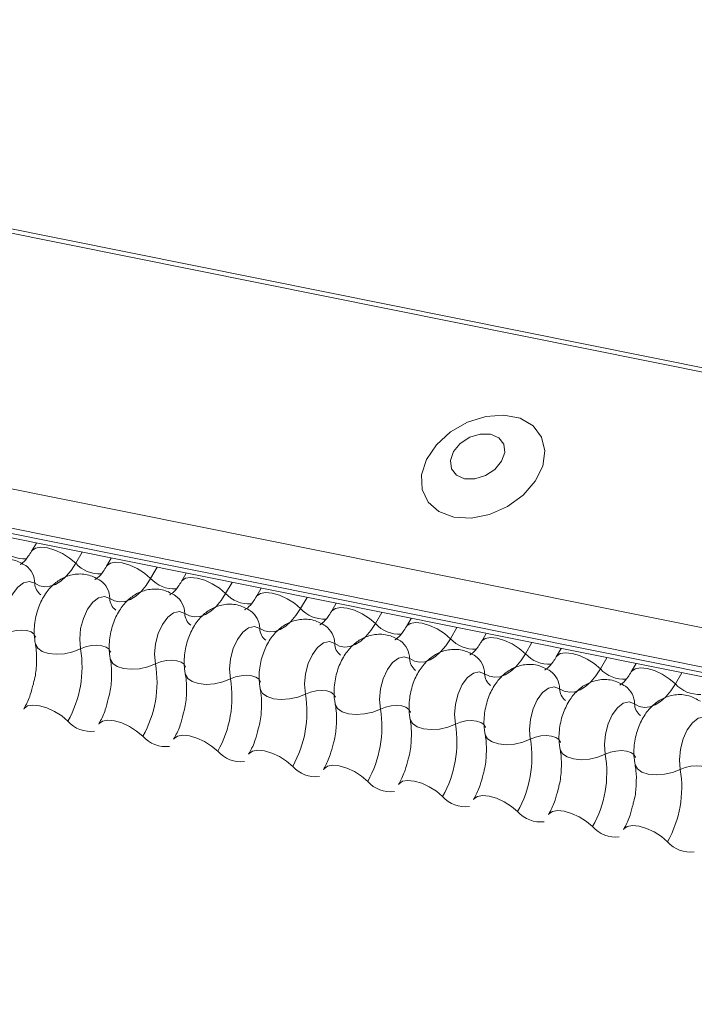
# Model space of a CAD drawing. Units: millimetres. Extents: x -23272466 to 44913, y -22484634 to 188.
# Drawn here: x -23269775 to -23269771, y -22484511 to -22484507 of the extents above; entities that cross this region are included whole.
import ezdxf

# ---------------------------------------------------------------- set-up
doc = ezdxf.new("R2010")
doc.units = ezdxf.units.MM
doc.layers.add('arkusz', color=7, linetype='Continuous')
doc.layers.add('KEYLITE FLASHING', color=7, linetype='Continuous', lineweight=18)
doc.styles.get("Standard").update_dxf_attribs({"font": 'arial.ttf'})

msp = doc.modelspace()

# ---------------------------------------------------------------- linework, layer by layer
at = {"layer": 'KEYLITE FLASHING', "color": 251, "linetype": 'Continuous', "lineweight": 13, "true_color": 0x636466}
for p, q in [((-23269782.9058, -22484506.0297), (-23269707.6503, -22484521.1482)), ((-23269782.8939, -22484506.0105), (-23269707.6384, -22484521.129)), ((-23269783.5546, -22484507.1472), (-23269708.2991, -22484522.2658)), ((-23269783.5703, -22484507.336), (-23269708.3147, -22484522.4546)), ((-23269783.5543, -22484507.3657), (-23269708.2988, -22484522.4842)), ((-23269783.5204, -22484507.3945), (-23269708.2648, -22484522.513)), ((-23269774.4515, -22484509.2164), (-23269774.4749, -22484509.2567)), ((-23269774.2278, -22484509.2613), (-23269774.2594, -22484509.3156)), ((-23269774.0852, -22484509.29), (-23269774.1086, -22484509.3303)), ((-23269773.8615, -22484509.3349), (-23269773.8931, -22484509.3892)), ((-23269773.7189, -22484509.3635), (-23269773.7423, -22484509.4038)), ((-23269773.4953, -22484509.4085), (-23269773.5268, -22484509.4628)), ((-23269773.3526, -22484509.4371), (-23269773.376, -22484509.4774)), ((-23269773.129, -22484509.4821), (-23269773.1605, -22484509.5363)), ((-23269772.9863, -22484509.5107), (-23269773.0097, -22484509.551)), ((-23269772.7627, -22484509.5556), (-23269772.7942, -22484509.6099)), ((-23269772.62, -22484509.5843), (-23269772.6434, -22484509.6246)), ((-23269772.3964, -22484509.6292), (-23269772.4279, -22484509.6835)), ((-23269772.2537, -22484509.6579), (-23269772.2771, -22484509.6982)), ((-23269772.0301, -22484509.7028), (-23269772.0616, -22484509.7571)), ((-23269771.8875, -22484509.7315), (-23269771.9108, -22484509.7718)), ((-23269771.6638, -22484509.7764), (-23269771.6953, -22484509.8307)), ((-23269771.5212, -22484509.8051), (-23269771.5446, -22484509.8454)), ((-23269771.2975, -22484509.85), (-23269771.329, -22484509.9043))]:
    msp.add_line(p, q, dxfattribs=at)
at = {"layer": 'KEYLITE FLASHING', "color": 251, "linetype": 'Continuous', "lineweight": 13, "true_color": 0x636466, "flags": 128}
for points in [[(-23269772.4122, -22484509.0899), (-23269772.3273, -22484509.0947), (-23269772.2372, -22484509.0772), (-23269772.15, -22484509.0389), (-23269772.0734, -22484508.9833), (-23269772.0141, -22484508.9152), (-23269771.9775, -22484508.8407), (-23269771.9668, -22484508.7665), (-23269771.983, -22484508.6992), (-23269772.0246, -22484508.6446), (-23269772.0879, -22484508.6077), (-23269772.1673, -22484508.5917), (-23269772.2558, -22484508.5981), (-23269772.3454, -22484508.6263), (-23269772.4282, -22484508.6738), (-23269772.497, -22484508.7364), (-23269772.5454, -22484508.8085), (-23269772.5693, -22484508.8836), (-23269772.5666, -22484508.9552), (-23269772.5374, -22484509.0169), (-23269772.4843, -22484509.0631), (-23269772.4122, -22484509.0899)], [(-23269772.3587, -22484508.9026), (-23269772.309, -22484508.9034), (-23269772.2572, -22484508.8875), (-23269772.2112, -22484508.8574), (-23269772.1782, -22484508.8176), (-23269772.1629, -22484508.7742), (-23269772.1679, -22484508.7338), (-23269772.1924, -22484508.7026), (-23269772.2325, -22484508.6853), (-23269772.2823, -22484508.6845), (-23269772.3341, -22484508.7004), (-23269772.38, -22484508.7306), (-23269772.4131, -22484508.7704), (-23269772.4283, -22484508.8138), (-23269772.4233, -22484508.8541), (-23269772.3989, -22484508.8853), (-23269772.3587, -22484508.9026)], [(-23269774.4744, -22484509.2559), (-23269774.4726, -22484509.2533), (-23269774.4558, -22484509.2414), (-23269774.4302, -22484509.2369), (-23269774.3979, -22484509.2401), (-23269774.3617, -22484509.2507), (-23269774.3244, -22484509.2678), (-23269774.2894, -22484509.2901), (-23269774.2594, -22484509.3156)], [(-23269774.2594, -22484509.3156), (-23269774.2818, -22484509.35), (-23269774.3062, -22484509.379), (-23269774.3319, -22484509.402), (-23269774.3584, -22484509.4184), (-23269774.3849, -22484509.4279), (-23269774.4109, -22484509.4301), (-23269774.4358, -22484509.4252), (-23269774.4589, -22484509.4131)], [(-23269774.1081, -22484509.3294), (-23269774.1063, -22484509.3269), (-23269774.0895, -22484509.315), (-23269774.0639, -22484509.3105), (-23269774.0316, -22484509.3137), (-23269773.9954, -22484509.3243), (-23269773.9582, -22484509.3414), (-23269773.9231, -22484509.3637), (-23269773.8931, -22484509.3892)], [(-23269774.4589, -22484509.4131), (-23269774.4851, -22484509.4038), (-23269774.5138, -22484509.4102), (-23269774.5423, -22484509.4317), (-23269774.5679, -22484509.4663), (-23269774.5882, -22484509.5108), (-23269774.6013, -22484509.561), (-23269774.606, -22484509.6121), (-23269774.6019, -22484509.6594)], [(-23269773.8931, -22484509.3892), (-23269773.9156, -22484509.4235), (-23269773.9399, -22484509.4526), (-23269773.9657, -22484509.4756), (-23269773.9921, -22484509.492), (-23269774.0186, -22484509.5014), (-23269774.0446, -22484509.5037), (-23269774.0695, -22484509.4988), (-23269774.0926, -22484509.4867)], [(-23269773.7418, -22484509.403), (-23269773.74, -22484509.4004), (-23269773.7232, -22484509.3886), (-23269773.6976, -22484509.3841), (-23269773.6654, -22484509.3873), (-23269773.6291, -22484509.3979), (-23269773.5919, -22484509.415), (-23269773.5568, -22484509.4372), (-23269773.5268, -22484509.4628)], [(-23269773.5268, -22484509.4628), (-23269773.5493, -22484509.4971), (-23269773.5737, -22484509.5262), (-23269773.5994, -22484509.5492), (-23269773.6258, -22484509.5656), (-23269773.6523, -22484509.575), (-23269773.6783, -22484509.5773), (-23269773.7032, -22484509.5723), (-23269773.7263, -22484509.5603)], [(-23269773.3755, -22484509.4766), (-23269773.3737, -22484509.474), (-23269773.3569, -22484509.4622), (-23269773.3313, -22484509.4577), (-23269773.2991, -22484509.4608), (-23269773.2628, -22484509.4714), (-23269773.2256, -22484509.4886), (-23269773.1905, -22484509.5108), (-23269773.1605, -22484509.5363)], [(-23269774.0926, -22484509.4867), (-23269774.1188, -22484509.4773), (-23269774.1475, -22484509.4838), (-23269774.176, -22484509.5053), (-23269774.2016, -22484509.5399), (-23269774.2219, -22484509.5844), (-23269774.2351, -22484509.6346), (-23269774.2398, -22484509.6857), (-23269774.2356, -22484509.7329)], [(-23269773.7263, -22484509.5603), (-23269773.7525, -22484509.5509), (-23269773.7812, -22484509.5573), (-23269773.8097, -22484509.5789), (-23269773.8353, -22484509.6135), (-23269773.8556, -22484509.658), (-23269773.8688, -22484509.7082), (-23269773.8735, -22484509.7593), (-23269773.8693, -22484509.8065)], [(-23269773.1605, -22484509.5363), (-23269773.183, -22484509.5707), (-23269773.2074, -22484509.5997), (-23269773.2331, -22484509.6227), (-23269773.2595, -22484509.6392), (-23269773.2861, -22484509.6486), (-23269773.312, -22484509.6509), (-23269773.3369, -22484509.6459), (-23269773.36, -22484509.6338)], [(-23269773.0092, -22484509.5502), (-23269773.0074, -22484509.5476), (-23269772.9906, -22484509.5358), (-23269772.9651, -22484509.5313), (-23269772.9328, -22484509.5344), (-23269772.8965, -22484509.545), (-23269772.8593, -22484509.5622), (-23269772.8242, -22484509.5844), (-23269772.7942, -22484509.6099)], [(-23269772.7942, -22484509.6099), (-23269772.8167, -22484509.6443), (-23269772.8411, -22484509.6733), (-23269772.8668, -22484509.6963), (-23269772.8932, -22484509.7127), (-23269772.9198, -22484509.7222), (-23269772.9458, -22484509.7245), (-23269772.9706, -22484509.7195), (-23269772.9937, -22484509.7074)], [(-23269772.6429, -22484509.6238), (-23269772.6411, -22484509.6212), (-23269772.6244, -22484509.6094), (-23269772.5988, -22484509.6048), (-23269772.5665, -22484509.608), (-23269772.5302, -22484509.6186), (-23269772.493, -22484509.6358), (-23269772.4579, -22484509.658), (-23269772.4279, -22484509.6835)], [(-23269774.6019, -22484509.6594), (-23269774.5771, -22484509.6496), (-23269774.5501, -22484509.6435), (-23269774.5229, -22484509.6416), (-23269774.4979, -22484509.6441), (-23269774.4772, -22484509.6508), (-23269774.4625, -22484509.6611), (-23269774.455, -22484509.6741), (-23269774.4547, -22484509.6756)], [(-23269773.36, -22484509.6338), (-23269773.3862, -22484509.6245), (-23269773.4149, -22484509.6309), (-23269773.4434, -22484509.6525), (-23269773.469, -22484509.6871), (-23269773.4894, -22484509.7316), (-23269773.5025, -22484509.7817), (-23269773.5072, -22484509.8329), (-23269773.503, -22484509.8801)], [(-23269772.9937, -22484509.7074), (-23269773.0199, -22484509.6981), (-23269773.0486, -22484509.7045), (-23269773.0771, -22484509.726), (-23269773.1027, -22484509.7607), (-23269773.1231, -22484509.8052), (-23269773.1362, -22484509.8553), (-23269773.1409, -22484509.9064), (-23269773.1367, -22484509.9537)], [(-23269772.4279, -22484509.6835), (-23269772.4504, -22484509.7179), (-23269772.4748, -22484509.7469), (-23269772.5005, -22484509.7699), (-23269772.5269, -22484509.7863), (-23269772.5535, -22484509.7958), (-23269772.5795, -22484509.7981), (-23269772.6043, -22484509.7931), (-23269772.6274, -22484509.781)], [(-23269772.2766, -22484509.6974), (-23269772.2748, -22484509.6948), (-23269772.2581, -22484509.6829), (-23269772.2325, -22484509.6784), (-23269772.2002, -22484509.6816), (-23269772.1639, -22484509.6922), (-23269772.1267, -22484509.7093), (-23269772.0916, -22484509.7316), (-23269772.0616, -22484509.7571)], [(-23269774.4564, -22484509.7086), (-23269774.4559, -22484509.7108), (-23269774.4446, -22484509.7304), (-23269774.4225, -22484509.7458), (-23269774.3915, -22484509.7558), (-23269774.354, -22484509.7596), (-23269774.3133, -22484509.7568), (-23269774.2727, -22484509.7477), (-23269774.2356, -22484509.7329)], [(-23269774.2356, -22484509.7329), (-23269774.2109, -22484509.7231), (-23269774.1838, -22484509.7171), (-23269774.1566, -22484509.7152), (-23269774.1316, -22484509.7177), (-23269774.1109, -22484509.7244), (-23269774.0962, -22484509.7346), (-23269774.0887, -22484509.7477), (-23269774.0884, -22484509.7492)], [(-23269771.9104, -22484509.771), (-23269771.9086, -22484509.7684), (-23269771.8918, -22484509.7565), (-23269771.8662, -22484509.752), (-23269771.8339, -22484509.7552), (-23269771.7976, -22484509.7658), (-23269771.7604, -22484509.7829), (-23269771.7253, -22484509.8052), (-23269771.6953, -22484509.8307)], [(-23269774.0901, -22484509.7822), (-23269774.0896, -22484509.7844), (-23269774.0783, -22484509.804), (-23269774.0562, -22484509.8194), (-23269774.0252, -22484509.8294), (-23269773.9877, -22484509.8332), (-23269773.947, -22484509.8304), (-23269773.9064, -22484509.8212), (-23269773.8693, -22484509.8065)], [(-23269773.8693, -22484509.8065), (-23269773.8446, -22484509.7967), (-23269773.8175, -22484509.7906), (-23269773.7903, -22484509.7888), (-23269773.7654, -22484509.7913), (-23269773.7446, -22484509.7979), (-23269773.7299, -22484509.8082), (-23269773.7224, -22484509.8213), (-23269773.7221, -22484509.8228)], [(-23269772.6274, -22484509.781), (-23269772.6536, -22484509.7717), (-23269772.6823, -22484509.7781), (-23269772.7108, -22484509.7996), (-23269772.7365, -22484509.8343), (-23269772.7568, -22484509.8788), (-23269772.7699, -22484509.9289), (-23269772.7746, -22484509.98), (-23269772.7704, -22484510.0273)], [(-23269772.0616, -22484509.7571), (-23269772.0841, -22484509.7915), (-23269772.1085, -22484509.8205), (-23269772.1342, -22484509.8435), (-23269772.1607, -22484509.8599), (-23269772.1872, -22484509.8694), (-23269772.2132, -22484509.8717), (-23269772.238, -22484509.8667), (-23269772.2612, -22484509.8546)], [(-23269772.2612, -22484509.8546), (-23269772.2874, -22484509.8453), (-23269772.3161, -22484509.8517), (-23269772.3446, -22484509.8732), (-23269772.3702, -22484509.9079), (-23269772.3905, -22484509.9523), (-23269772.4036, -22484510.0025), (-23269772.4083, -22484510.0536), (-23269772.4041, -22484510.1009)], [(-23269771.6953, -22484509.8307), (-23269771.7178, -22484509.8651), (-23269771.7422, -22484509.8941), (-23269771.7679, -22484509.9171), (-23269771.7944, -22484509.9335), (-23269771.8209, -22484509.943), (-23269771.8469, -22484509.9452), (-23269771.8717, -22484509.9403), (-23269771.8949, -22484509.9282)], [(-23269771.5441, -22484509.8445), (-23269771.5423, -22484509.842), (-23269771.5255, -22484509.8301), (-23269771.4999, -22484509.8256), (-23269771.4676, -22484509.8288), (-23269771.4314, -22484509.8394), (-23269771.3941, -22484509.8565), (-23269771.3591, -22484509.8788), (-23269771.329, -22484509.9043)], [(-23269773.7238, -22484509.8558), (-23269773.7233, -22484509.858), (-23269773.712, -22484509.8776), (-23269773.69, -22484509.893), (-23269773.6589, -22484509.903), (-23269773.6214, -22484509.9068), (-23269773.5807, -22484509.904), (-23269773.5401, -22484509.8948), (-23269773.503, -22484509.8801)], [(-23269773.503, -22484509.8801), (-23269773.4783, -22484509.8703), (-23269773.4512, -22484509.8642), (-23269773.424, -22484509.8624), (-23269773.3991, -22484509.8649), (-23269773.3784, -22484509.8715), (-23269773.3636, -22484509.8818), (-23269773.3561, -22484509.8949), (-23269773.3558, -22484509.8964)], [(-23269773.3575, -22484509.9293), (-23269773.357, -22484509.9316), (-23269773.3458, -22484509.9512), (-23269773.3237, -22484509.9666), (-23269773.2926, -22484509.9766), (-23269773.2551, -22484509.9804), (-23269773.2144, -22484509.9775), (-23269773.1738, -22484509.9684), (-23269773.1367, -22484509.9537)], [(-23269773.1367, -22484509.9537), (-23269773.112, -22484509.9439), (-23269773.0849, -22484509.9378), (-23269773.0578, -22484509.9359), (-23269773.0328, -22484509.9384), (-23269773.0121, -22484509.9451), (-23269772.9973, -22484509.9554), (-23269772.9898, -22484509.9684), (-23269772.9895, -22484509.9699)], [(-23269771.8949, -22484509.9282), (-23269771.9211, -22484509.9189), (-23269771.9498, -22484509.9253), (-23269771.9783, -22484509.9468), (-23269772.0039, -22484509.9814), (-23269772.0242, -22484510.0259), (-23269772.0373, -22484510.0761), (-23269772.042, -22484510.1272), (-23269772.0378, -22484510.1745)], [(-23269771.329, -22484509.9043), (-23269771.3515, -22484509.9386), (-23269771.3759, -22484509.9677), (-23269771.4016, -22484509.9907), (-23269771.4281, -22484510.0071), (-23269771.4546, -22484510.0165), (-23269771.4806, -22484510.0188), (-23269771.5055, -22484510.0139), (-23269771.5286, -22484510.0018)], [(-23269771.5286, -22484510.0018), (-23269771.5548, -22484509.9924), (-23269771.5835, -22484509.9989), (-23269771.612, -22484510.0204), (-23269771.6376, -22484510.055), (-23269771.6579, -22484510.0995), (-23269771.671, -22484510.1497), (-23269771.6757, -22484510.2008), (-23269771.6716, -22484510.248)], [(-23269774.5133, -22484510.0273), (-23269774.511, -22484510.0239), (-23269774.4942, -22484510.0121), (-23269774.4686, -22484510.0076), (-23269774.4363, -22484510.0107), (-23269774.4001, -22484510.0213), (-23269774.3628, -22484510.0385), (-23269774.3278, -22484510.0607), (-23269774.2977, -22484510.0862)], [(-23269772.9912, -22484510.0029), (-23269772.9907, -22484510.0052), (-23269772.9795, -22484510.0247), (-23269772.9574, -22484510.0402), (-23269772.9263, -22484510.0502), (-23269772.8888, -22484510.0539), (-23269772.8481, -22484510.0511), (-23269772.8075, -22484510.042), (-23269772.7704, -22484510.0273)], [(-23269772.7704, -22484510.0273), (-23269772.7457, -22484510.0175), (-23269772.7186, -22484510.0114), (-23269772.6915, -22484510.0095), (-23269772.6665, -22484510.012), (-23269772.6458, -22484510.0187), (-23269772.6311, -22484510.029), (-23269772.6236, -22484510.042), (-23269772.6232, -22484510.0435)], [(-23269774.147, -22484510.1009), (-23269774.1447, -22484510.0975), (-23269774.1279, -22484510.0857), (-23269774.1023, -22484510.0811), (-23269774.07, -22484510.0843), (-23269774.0338, -22484510.0949), (-23269773.9965, -22484510.1121), (-23269773.9615, -22484510.1343), (-23269773.9315, -22484510.1598)], [(-23269772.6249, -22484510.0765), (-23269772.6244, -22484510.0788), (-23269772.6132, -22484510.0983), (-23269772.5911, -22484510.1138), (-23269772.56, -22484510.1238), (-23269772.5226, -22484510.1275), (-23269772.4818, -22484510.1247), (-23269772.4412, -22484510.1156), (-23269772.4041, -22484510.1009)], [(-23269772.4041, -22484510.1009), (-23269772.3794, -22484510.0911), (-23269772.3523, -22484510.085), (-23269772.3252, -22484510.0831), (-23269772.3002, -22484510.0856), (-23269772.2795, -22484510.0923), (-23269772.2648, -22484510.1026), (-23269772.2573, -22484510.1156), (-23269772.2569, -22484510.1171)], [(-23269771.1623, -22484510.0754), (-23269771.1885, -22484510.066), (-23269771.2172, -22484510.0724), (-23269771.2457, -22484510.094), (-23269771.2713, -22484510.1286), (-23269771.2916, -22484510.1731), (-23269771.3048, -22484510.2233), (-23269771.3094, -22484510.2744), (-23269771.3053, -22484510.3216)], [(-23269773.7807, -22484510.1745), (-23269773.7784, -22484510.1711), (-23269773.7616, -22484510.1593), (-23269773.736, -22484510.1547), (-23269773.7037, -22484510.1579), (-23269773.6675, -22484510.1685), (-23269773.6303, -22484510.1856), (-23269773.5952, -22484510.2079), (-23269773.5652, -22484510.2334)], [(-23269772.2587, -22484510.1501), (-23269772.2581, -22484510.1524), (-23269772.2469, -22484510.1719), (-23269772.2248, -22484510.1873), (-23269772.1937, -22484510.1973), (-23269772.1563, -22484510.2011), (-23269772.1155, -22484510.1983), (-23269772.0749, -22484510.1892), (-23269772.0378, -22484510.1745)], [(-23269772.0378, -22484510.1745), (-23269772.0131, -22484510.1647), (-23269771.9861, -22484510.1586), (-23269771.9589, -22484510.1567), (-23269771.9339, -22484510.1592), (-23269771.9132, -22484510.1659), (-23269771.8985, -22484510.1762), (-23269771.891, -22484510.1892), (-23269771.8906, -22484510.1907)], [(-23269773.4144, -22484510.2481), (-23269773.4121, -22484510.2447), (-23269773.3953, -22484510.2328), (-23269773.3697, -22484510.2283), (-23269773.3375, -22484510.2315), (-23269773.3012, -22484510.2421), (-23269773.264, -22484510.2592), (-23269773.2289, -22484510.2815), (-23269773.1989, -22484510.307)], [(-23269771.8924, -22484510.2237), (-23269771.8919, -22484510.2259), (-23269771.8806, -22484510.2455), (-23269771.8585, -22484510.2609), (-23269771.8275, -22484510.2709), (-23269771.79, -22484510.2747), (-23269771.7492, -22484510.2719), (-23269771.7086, -22484510.2628), (-23269771.6716, -22484510.248)], [(-23269771.6716, -22484510.248), (-23269771.6468, -22484510.2382), (-23269771.6198, -22484510.2322), (-23269771.5926, -22484510.2303), (-23269771.5676, -22484510.2328), (-23269771.5469, -22484510.2395), (-23269771.5322, -22484510.2497), (-23269771.5247, -22484510.2628), (-23269771.5244, -22484510.2643)], [(-23269773.0481, -22484510.3217), (-23269773.0458, -22484510.3183), (-23269773.029, -22484510.3064), (-23269773.0034, -22484510.3019), (-23269772.9712, -22484510.3051), (-23269772.9349, -22484510.3157), (-23269772.8977, -22484510.3328), (-23269772.8626, -22484510.3551), (-23269772.8326, -22484510.3806)], [(-23269771.5261, -22484510.2973), (-23269771.5256, -22484510.2995), (-23269771.5143, -22484510.3191), (-23269771.4922, -22484510.3345), (-23269771.4612, -22484510.3445), (-23269771.4237, -22484510.3483), (-23269771.383, -22484510.3455), (-23269771.3424, -22484510.3363), (-23269771.3053, -22484510.3216)], [(-23269771.3053, -22484510.3216), (-23269771.2805, -22484510.3118), (-23269771.2535, -22484510.3057), (-23269771.2263, -22484510.3039), (-23269771.2013, -22484510.3064), (-23269771.1806, -22484510.3131), (-23269771.1659, -22484510.3233), (-23269771.1584, -22484510.3364), (-23269771.1581, -22484510.3379)], [(-23269772.6818, -22484510.3952), (-23269772.6795, -22484510.3918), (-23269772.6627, -22484510.38), (-23269772.6372, -22484510.3755), (-23269772.6049, -22484510.3787), (-23269772.5686, -22484510.3893), (-23269772.5314, -22484510.4064), (-23269772.4963, -22484510.4287), (-23269772.4663, -22484510.4542)], [(-23269772.3155, -22484510.4688), (-23269772.3132, -22484510.4654), (-23269772.2965, -22484510.4536), (-23269772.2709, -22484510.4491), (-23269772.2386, -22484510.4522), (-23269772.2023, -22484510.4628), (-23269772.1651, -22484510.48), (-23269772.13, -22484510.5022), (-23269772.1, -22484510.5277)], [(-23269771.9492, -22484510.5424), (-23269771.9469, -22484510.539), (-23269771.9302, -22484510.5272), (-23269771.9046, -22484510.5227), (-23269771.8723, -22484510.5258), (-23269771.836, -22484510.5364), (-23269771.7988, -22484510.5536), (-23269771.7637, -22484510.5758), (-23269771.7337, -22484510.6013)], [(-23269771.583, -22484510.616), (-23269771.5807, -22484510.6126), (-23269771.5639, -22484510.6008), (-23269771.5383, -22484510.5962), (-23269771.506, -22484510.5994), (-23269771.4698, -22484510.61), (-23269771.4325, -22484510.6272), (-23269771.3974, -22484510.6494), (-23269771.3674, -22484510.6749)]]:
    msp.add_lwpolyline(points, dxfattribs=at)
at = {"layer": 'KEYLITE FLASHING', "color": 251, "linetype": 'Continuous', "lineweight": 13, "true_color": 0x636466}
for centre, radius, start, end in [((-23269774.5095, -22484509.1366), 0.1569, 222.2234, 273.2403), ((-23269774.1432, -22484509.2102), 0.1569, 222.2234, 273.2403), ((-23269774.5688, -22484509.4153), 0.11, 1.1443, 53.6278), ((-23269774.3855, -22484509.4116), 0.0734, 181.1606, 233.0001), ((-23269774.2025, -22484509.4889), 0.11, 1.1443, 53.6278), ((-23269773.7769, -22484509.2838), 0.1569, 222.2234, 273.2403), ((-23269773.4106, -22484509.3573), 0.1569, 222.2234, 273.2403), ((-23269774.0192, -22484509.4852), 0.0734, 181.1606, 233.0001), ((-23269773.8362, -22484509.5624), 0.11, 1.1443, 53.6278), ((-23269773.6529, -22484509.5588), 0.0734, 181.1606, 233.0001), ((-23269773.47, -22484509.636), 0.11, 1.1443, 53.6278), ((-23269773.0443, -22484509.4309), 0.1569, 222.2234, 273.2403), ((-23269772.678, -22484509.5045), 0.1569, 222.2234, 273.2403), ((-23269773.2866, -22484509.6324), 0.0734, 181.1606, 233.0001), ((-23269773.1037, -22484509.7096), 0.11, 1.1443, 53.6278), ((-23269772.9204, -22484509.7059), 0.0734, 181.1606, 233.0001), ((-23269772.7374, -22484509.7832), 0.11, 1.1443, 53.6278), ((-23269772.3118, -22484509.5781), 0.1569, 222.2234, 273.2403), ((-23269774.7685, -22484509.8213), 0.5402, 330.6264, 9.4128), ((-23269772.5541, -22484509.7795), 0.0734, 181.1606, 233.0001), ((-23269772.3711, -22484509.8568), 0.11, 1.1443, 53.6278), ((-23269771.9455, -22484509.6517), 0.1569, 222.2234, 273.2403), ((-23269774.4022, -22484509.8949), 0.5402, 330.6264, 9.4128), ((-23269772.0048, -22484509.9304), 0.11, 1.1443, 53.6278), ((-23269771.5792, -22484509.7253), 0.1569, 222.2234, 273.2403), ((-23269774.0359, -22484509.9685), 0.5402, 330.6264, 9.4128), ((-23269772.1878, -22484509.8531), 0.0734, 181.1606, 233.0001), ((-23269771.8215, -22484509.9267), 0.0734, 181.1606, 233.0001), ((-23269771.6385, -22484510.004), 0.11, 1.1443, 53.6278), ((-23269771.2129, -22484509.7989), 0.1569, 222.2234, 273.2403), ((-23269773.6696, -22484510.042), 0.5402, 330.6264, 9.4128), ((-23269773.3033, -22484510.1156), 0.5402, 330.6264, 9.4128), ((-23269771.4552, -22484510.0003), 0.0734, 181.1606, 233.0001), ((-23269774.1853, -22484509.9868), 0.1501, 221.4746, 276.8887), ((-23269772.937, -22484510.1892), 0.5402, 330.6264, 9.4128), ((-23269773.819, -22484510.0604), 0.1501, 221.4746, 276.8887), ((-23269772.5707, -22484510.2628), 0.5402, 330.6264, 9.4128), ((-23269773.4527, -22484510.134), 0.1501, 221.4746, 276.8887), ((-23269772.2044, -22484510.3364), 0.5402, 330.6264, 9.4128), ((-23269773.0864, -22484510.2076), 0.1501, 221.4746, 276.8887), ((-23269771.8381, -22484510.41), 0.5402, 330.6264, 9.4128), ((-23269772.7201, -22484510.2812), 0.1501, 221.4746, 276.8887), ((-23269772.3538, -22484510.3547), 0.1501, 221.4746, 276.8887), ((-23269771.9875, -22484510.4283), 0.1501, 221.4746, 276.8887), ((-23269771.6212, -22484510.5019), 0.1501, 221.4746, 276.8887), ((-23269771.255, -22484510.5755), 0.1501, 221.4746, 276.8887)]:
    msp.add_arc(centre, radius, start, end, dxfattribs=at)
for points, knots in [([(-23269774.4749, -22484509.2567), (-23269774.4802, -22484509.2653), (-23269774.4955, -22484509.2898), (-23269774.5187, -22484509.3153), (-23269774.5338, -22484509.3221), (-23269774.5307, -22484509.3216), (-23269774.5302, -22484509.3215)], [0, 0, 0, 0, 0.199668, 0.570183, 0.934022, 1, 1, 1, 1]), ([(-23269774.5035, -22484509.3268), (-23269774.522, -22484509.3164), (-23269774.5605, -22484509.2947), (-23269774.6268, -22484509.2917), (-23269774.6867, -22484509.31), (-23269774.7362, -22484509.3441), (-23269774.7771, -22484509.3922), (-23269774.8091, -22484509.4556), (-23269774.8282, -22484509.5325), (-23269774.8296, -22484509.5944), (-23269774.8239, -22484509.6278), (-23269774.8227, -22484509.635)], [0, 0, 0, 0, 0.112969, 0.234901, 0.342728, 0.446972, 0.557845, 0.682984, 0.818534, 0.960831, 1, 1, 1, 1]), ([(-23269774.1372, -22484509.4004), (-23269774.1557, -22484509.39), (-23269774.1942, -22484509.3683), (-23269774.2605, -22484509.3653), (-23269774.3204, -22484509.3836), (-23269774.3699, -22484509.4177), (-23269774.4108, -22484509.4658), (-23269774.4428, -22484509.5292), (-23269774.4619, -22484509.6061), (-23269774.4633, -22484509.6679), (-23269774.4576, -22484509.7014), (-23269774.4564, -22484509.7086)], [0, 0, 0, 0, 0.112969, 0.234901, 0.342728, 0.446972, 0.557845, 0.682984, 0.818534, 0.960831, 1, 1, 1, 1]), ([(-23269774.1086, -22484509.3303), (-23269774.1139, -22484509.3388), (-23269774.1292, -22484509.3634), (-23269774.1524, -22484509.3889), (-23269774.1675, -22484509.3957), (-23269774.1644, -22484509.3952), (-23269774.164, -22484509.3951)], [0, 0, 0, 0, 0.199668, 0.570183, 0.934022, 1, 1, 1, 1]), ([(-23269773.7423, -22484509.4038), (-23269773.7476, -22484509.4124), (-23269773.7629, -22484509.437), (-23269773.7861, -22484509.4625), (-23269773.8012, -22484509.4693), (-23269773.7981, -22484509.4687), (-23269773.7977, -22484509.4687)], [0, 0, 0, 0, 0.199668, 0.570183, 0.934022, 1, 1, 1, 1]), ([(-23269773.7709, -22484509.474), (-23269773.7894, -22484509.4636), (-23269773.8279, -22484509.4419), (-23269773.8942, -22484509.4389), (-23269773.9542, -22484509.4572), (-23269774.0036, -22484509.4913), (-23269774.0445, -22484509.5394), (-23269774.0765, -22484509.6028), (-23269774.0956, -22484509.6797), (-23269774.097, -22484509.7415), (-23269774.0913, -22484509.7749), (-23269774.0901, -22484509.7822)], [0, 0, 0, 0, 0.112969, 0.234901, 0.342728, 0.446972, 0.557845, 0.682984, 0.818534, 0.960831, 1, 1, 1, 1]), ([(-23269773.4046, -22484509.5476), (-23269773.4231, -22484509.5371), (-23269773.4616, -22484509.5155), (-23269773.5279, -22484509.5125), (-23269773.5879, -22484509.5308), (-23269773.6374, -22484509.5649), (-23269773.6782, -22484509.613), (-23269773.7102, -22484509.6764), (-23269773.7293, -22484509.7533), (-23269773.7307, -22484509.8151), (-23269773.725, -22484509.8485), (-23269773.7238, -22484509.8557)], [0, 0, 0, 0, 0.112969, 0.234901, 0.342728, 0.446972, 0.557845, 0.682984, 0.818534, 0.960831, 1, 1, 1, 1]), ([(-23269773.376, -22484509.4774), (-23269773.3813, -22484509.486), (-23269773.3966, -22484509.5106), (-23269773.4198, -22484509.5361), (-23269773.435, -22484509.5429), (-23269773.4319, -22484509.5423), (-23269773.4314, -22484509.5423)], [0, 0, 0, 0, 0.199668, 0.570183, 0.934022, 1, 1, 1, 1]), ([(-23269773.0097, -22484509.551), (-23269773.0151, -22484509.5596), (-23269773.0303, -22484509.5841), (-23269773.0535, -22484509.6097), (-23269773.0687, -22484509.6164), (-23269773.0656, -22484509.6159), (-23269773.0651, -22484509.6158)], [0, 0, 0, 0, 0.199668, 0.570183, 0.934022, 1, 1, 1, 1]), ([(-23269773.0384, -22484509.6212), (-23269773.0569, -22484509.6107), (-23269773.0953, -22484509.5891), (-23269773.1616, -22484509.5861), (-23269773.2216, -22484509.6044), (-23269773.2711, -22484509.6385), (-23269773.3119, -22484509.6866), (-23269773.3439, -22484509.7499), (-23269773.363, -22484509.8269), (-23269773.3644, -22484509.8887), (-23269773.3587, -22484509.9221), (-23269773.3575, -22484509.9293)], [0, 0, 0, 0, 0.112969, 0.234901, 0.342728, 0.446972, 0.557845, 0.682984, 0.818534, 0.960831, 1, 1, 1, 1]), ([(-23269772.6434, -22484509.6246), (-23269772.6488, -22484509.6332), (-23269772.664, -22484509.6577), (-23269772.6872, -22484509.6833), (-23269772.7024, -22484509.69), (-23269772.6993, -22484509.6895), (-23269772.6988, -22484509.6894)], [0, 0, 0, 0, 0.199668, 0.570183, 0.934022, 1, 1, 1, 1]), ([(-23269772.6721, -22484509.6947), (-23269772.6906, -22484509.6843), (-23269772.729, -22484509.6627), (-23269772.7953, -22484509.6596), (-23269772.8553, -22484509.6779), (-23269772.9048, -22484509.712), (-23269772.9457, -22484509.7602), (-23269772.9776, -22484509.8235), (-23269772.9967, -22484509.9005), (-23269772.9981, -22484509.9623), (-23269772.9925, -22484509.9957), (-23269772.9912, -22484510.0029)], [0, 0, 0, 0, 0.112969, 0.234901, 0.342728, 0.446972, 0.557845, 0.682984, 0.818534, 0.960831, 1, 1, 1, 1]), ([(-23269772.2771, -22484509.6982), (-23269772.2825, -22484509.7068), (-23269772.2978, -22484509.7313), (-23269772.3209, -22484509.7569), (-23269772.3361, -22484509.7636), (-23269772.333, -22484509.7631), (-23269772.3325, -22484509.763)], [0, 0, 0, 0, 0.199668, 0.570183, 0.934022, 1, 1, 1, 1]), ([(-23269774.4564, -22484509.7086), (-23269774.4547, -22484509.7185), (-23269774.4499, -22484509.7474), (-23269774.4494, -22484509.8066), (-23269774.4551, -22484509.8651), (-23269774.4643, -22484509.8966), (-23269774.4663, -22484509.9037)], [0, 0, 0, 0, 0.183042, 0.532861, 0.894096, 1, 1, 1, 1]), ([(-23269772.3058, -22484509.7683), (-23269772.3243, -22484509.7579), (-23269772.3627, -22484509.7362), (-23269772.429, -22484509.7332), (-23269772.489, -22484509.7515), (-23269772.5385, -22484509.7856), (-23269772.5794, -22484509.8338), (-23269772.6114, -22484509.8971), (-23269772.6305, -22484509.974), (-23269772.6318, -22484510.0359), (-23269772.6262, -22484510.0693), (-23269772.6249, -22484510.0765)], [0, 0, 0, 0, 0.112969, 0.234901, 0.342728, 0.446972, 0.557845, 0.682984, 0.818534, 0.960831, 1, 1, 1, 1]), ([(-23269774.0901, -22484509.7822), (-23269774.0884, -22484509.7921), (-23269774.0836, -22484509.8209), (-23269774.0831, -22484509.8801), (-23269774.0888, -22484509.9387), (-23269774.098, -22484509.9702), (-23269774.1001, -22484509.9773)], [0, 0, 0, 0, 0.183042, 0.532861, 0.894096, 1, 1, 1, 1]), ([(-23269771.9108, -22484509.7718), (-23269771.9162, -22484509.7804), (-23269771.9315, -22484509.8049), (-23269771.9546, -22484509.8304), (-23269771.9698, -22484509.8372), (-23269771.9667, -22484509.8367), (-23269771.9662, -22484509.8366)], [0, 0, 0, 0, 0.199668, 0.570183, 0.934022, 1, 1, 1, 1]), ([(-23269771.9395, -22484509.8419), (-23269771.958, -22484509.8315), (-23269771.9965, -22484509.8098), (-23269772.0628, -22484509.8068), (-23269772.1227, -22484509.8251), (-23269772.1722, -22484509.8592), (-23269772.2131, -22484509.9073), (-23269772.2451, -22484509.9707), (-23269772.2642, -22484510.0476), (-23269772.2656, -22484510.1095), (-23269772.2599, -22484510.1429), (-23269772.2587, -22484510.1501)], [0, 0, 0, 0, 0.112969, 0.234901, 0.342728, 0.446972, 0.557845, 0.682984, 0.818534, 0.960831, 1, 1, 1, 1]), ([(-23269771.5446, -22484509.8454), (-23269771.5499, -22484509.8539), (-23269771.5652, -22484509.8785), (-23269771.5884, -22484509.904), (-23269771.6035, -22484509.9108), (-23269771.6004, -22484509.9103), (-23269771.5999, -22484509.9102)], [0, 0, 0, 0, 0.199668, 0.570183, 0.934022, 1, 1, 1, 1]), ([(-23269773.7238, -22484509.8557), (-23269773.7222, -22484509.8657), (-23269773.7173, -22484509.8945), (-23269773.7169, -22484509.9537), (-23269773.7225, -22484510.0123), (-23269773.7317, -22484510.0438), (-23269773.7338, -22484510.0509)], [0, 0, 0, 0, 0.183042, 0.532861, 0.894096, 1, 1, 1, 1]), ([(-23269771.5732, -22484509.9155), (-23269771.5917, -22484509.9051), (-23269771.6302, -22484509.8834), (-23269771.6965, -22484509.8804), (-23269771.7564, -22484509.8987), (-23269771.8059, -22484509.9328), (-23269771.8468, -22484509.9809), (-23269771.8788, -22484510.0443), (-23269771.8979, -22484510.1212), (-23269771.8993, -22484510.183), (-23269771.8936, -22484510.2165), (-23269771.8924, -22484510.2237)], [0, 0, 0, 0, 0.112969, 0.234901, 0.342728, 0.446972, 0.557845, 0.682984, 0.818534, 0.960831, 1, 1, 1, 1]), ([(-23269774.4663, -22484509.9037), (-23269774.4708, -22484509.9218), (-23269774.4811, -22484509.9632), (-23269774.4997, -22484510.0033), (-23269774.5113, -22484510.0238), (-23269774.5133, -22484510.0273)], [0, 0, 0, 0, 0.3912275, 0.8973622, 1, 1, 1, 1]), ([(-23269773.3575, -22484509.9293), (-23269773.3559, -22484509.9392), (-23269773.3511, -22484509.9681), (-23269773.3506, -22484510.0273), (-23269773.3562, -22484510.0859), (-23269773.3654, -22484510.1173), (-23269773.3675, -22484510.1245)], [0, 0, 0, 0, 0.183042, 0.532861, 0.894096, 1, 1, 1, 1]), ([(-23269774.1001, -22484509.9773), (-23269774.1045, -22484509.9953), (-23269774.1148, -22484510.0367), (-23269774.1334, -22484510.0768), (-23269774.145, -22484510.0974), (-23269774.147, -22484510.1009)], [0, 0, 0, 0, 0.3912275, 0.8973622, 1, 1, 1, 1]), ([(-23269771.2069, -22484509.9891), (-23269771.2254, -22484509.9787), (-23269771.2639, -22484509.957), (-23269771.3302, -22484509.954), (-23269771.3901, -22484509.9723), (-23269771.4396, -22484510.0064), (-23269771.4805, -22484510.0545), (-23269771.5125, -22484510.1179), (-23269771.5316, -22484510.1948), (-23269771.533, -22484510.2566), (-23269771.5273, -22484510.29), (-23269771.5261, -22484510.2973)], [0, 0, 0, 0, 0.112969, 0.234901, 0.342728, 0.446972, 0.557845, 0.682984, 0.818534, 0.960831, 1, 1, 1, 1]), ([(-23269772.9912, -22484510.0029), (-23269772.9896, -22484510.0128), (-23269772.9848, -22484510.0417), (-23269772.9843, -22484510.1009), (-23269772.9899, -22484510.1595), (-23269772.9991, -22484510.1909), (-23269773.0012, -22484510.1981)], [0, 0, 0, 0, 0.183042, 0.532861, 0.894096, 1, 1, 1, 1]), ([(-23269773.7338, -22484510.0509), (-23269773.7383, -22484510.0689), (-23269773.7485, -22484510.1103), (-23269773.7671, -22484510.1504), (-23269773.7787, -22484510.171), (-23269773.7807, -22484510.1745)], [0, 0, 0, 0, 0.3912275, 0.8973622, 1, 1, 1, 1]), ([(-23269772.6249, -22484510.0765), (-23269772.6233, -22484510.0864), (-23269772.6185, -22484510.1153), (-23269772.618, -22484510.1745), (-23269772.6236, -22484510.2331), (-23269772.6328, -22484510.2645), (-23269772.6349, -22484510.2716)], [0, 0, 0, 0, 0.183042, 0.532861, 0.894096, 1, 1, 1, 1]), ([(-23269773.3675, -22484510.1245), (-23269773.372, -22484510.1425), (-23269773.3823, -22484510.1839), (-23269773.4008, -22484510.224), (-23269773.4124, -22484510.2446), (-23269773.4144, -22484510.2481)], [0, 0, 0, 0, 0.391227, 0.897362, 1, 1, 1, 1]), ([(-23269772.2587, -22484510.1501), (-23269772.257, -22484510.16), (-23269772.2522, -22484510.1889), (-23269772.2517, -22484510.2481), (-23269772.2574, -22484510.3066), (-23269772.2665, -22484510.3381), (-23269772.2686, -22484510.3452)], [0, 0, 0, 0, 0.183042, 0.532861, 0.894096, 1, 1, 1, 1]), ([(-23269773.0012, -22484510.1981), (-23269773.0057, -22484510.2161), (-23269773.016, -22484510.2575), (-23269773.0345, -22484510.2976), (-23269773.0461, -22484510.3182), (-23269773.0481, -22484510.3217)], [0, 0, 0, 0, 0.3912275, 0.8973622, 1, 1, 1, 1]), ([(-23269771.8924, -22484510.2237), (-23269771.8907, -22484510.2336), (-23269771.8859, -22484510.2625), (-23269771.8854, -22484510.3217), (-23269771.8911, -22484510.3802), (-23269771.9002, -22484510.4117), (-23269771.9023, -22484510.4188)], [0, 0, 0, 0, 0.183042, 0.532861, 0.894096, 1, 1, 1, 1]), ([(-23269772.6349, -22484510.2716), (-23269772.6394, -22484510.2897), (-23269772.6497, -22484510.3311), (-23269772.6682, -22484510.3712), (-23269772.6799, -22484510.3918), (-23269772.6818, -22484510.3952)], [0, 0, 0, 0, 0.391227, 0.897362, 1, 1, 1, 1]), ([(-23269771.5261, -22484510.2973), (-23269771.5244, -22484510.3072), (-23269771.5196, -22484510.336), (-23269771.5191, -22484510.3952), (-23269771.5248, -22484510.4538), (-23269771.534, -22484510.4853), (-23269771.536, -22484510.4924)], [0, 0, 0, 0, 0.183042, 0.532861, 0.894096, 1, 1, 1, 1]), ([(-23269772.2686, -22484510.3452), (-23269772.2731, -22484510.3633), (-23269772.2834, -22484510.4047), (-23269772.3019, -22484510.4448), (-23269772.3136, -22484510.4654), (-23269772.3155, -22484510.4688)], [0, 0, 0, 0, 0.3912275, 0.8973622, 1, 1, 1, 1]), ([(-23269771.9023, -22484510.4188), (-23269771.9068, -22484510.4369), (-23269771.9171, -22484510.4783), (-23269771.9356, -22484510.5184), (-23269771.9473, -22484510.5389), (-23269771.9492, -22484510.5424)], [0, 0, 0, 0, 0.3912275, 0.8973622, 1, 1, 1, 1]), ([(-23269771.536, -22484510.4924), (-23269771.5405, -22484510.5105), (-23269771.5508, -22484510.5518), (-23269771.5694, -22484510.5919), (-23269771.581, -22484510.6125), (-23269771.583, -22484510.616)], [0, 0, 0, 0, 0.391227, 0.897362, 1, 1, 1, 1])]:
    msp.add_open_spline(points, degree=3, knots=knots, dxfattribs=at)

# ---------------------------------------------------------------- texts
at = {"layer": 'arkusz', "insert": (-23271189.9337, -22484397.3978), "char_height": 12, "attachment_point": 1}
msp.add_mtext_dynamic_manual_height_columns('\\pi240.98;This drawing is for informational-demonstrative purposes only \\P\\pi266.41;and as such cannot constitute a basis for performance. \\P\\pi222.77;All dimensions presented in this drawing should be verified on site.\\P\\pi213.65;Roof constructions needs to be right with current building regulations.\\P\\pi228.51;Keylite is not responsible for or the installation quality on the roof.\\P\\pi130.7;Documentation only for personal use. Copying and sharing without permission is prohibited.\\P\\pi468.99;\\P\\pi466.66; ', width=937.972367, gutter_width=12.5, heights=[0], dxfattribs=at)

doc.saveas('drawing.dxf')
